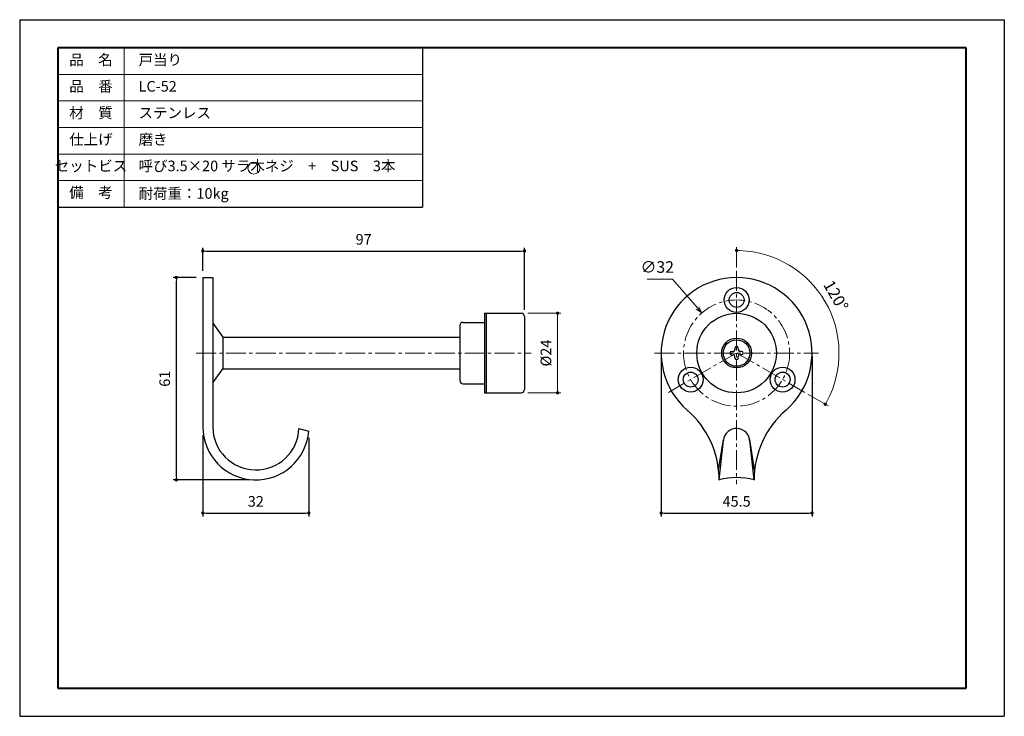
# Model space of a CAD drawing. Units: millimetres. Extents: x 420 to 717, y 87 to 297.
import ezdxf

# ---------------------------------------------------------------- set-up
doc = ezdxf.new("R2010")
doc.units = ezdxf.units.MM
doc.header["$PDSIZE"] = -3
for name, pattern in [('中心線1', [18, 12, -2, 2, -2]), ('中線', [2, 1, 1]), ('寸法線', [2, 1, 1]), ('文字', [2, 1, 1]), ('細線', [2, 1, 1])]:
    doc.linetypes.add(name, pattern=pattern)
for name, color, linetype, lineweight in [('AM_0', 7, '中線', 30), ('AM_2', 1, '細線', 20), ('AM_5', 3, '寸法線', 20), ('AM_6', 2, '文字', 20), ('AM_7', 4, '中心線1', 20), ('waku', 7, 'Continuous', 40)]:
    doc.layers.add(name, color=color, linetype=linetype, lineweight=lineweight)
doc.layers.add('size', color=5, linetype='Continuous', lineweight=30, plot=False)
doc.styles.get("Standard").update_dxf_attribs({"font": 'romans.shx', "width": 0.7, "bigfont": 'extfont.shx'})
doc.dimstyles.new('SYS$0', dxfattribs={"dimtxt": 3.2, "dimasz": 1, "dimexe": 1, "dimexo": 1, "dimgap": 1.5, "dimtad": 1, "dimdsep": 46, "dimtxsty": 'STANDARD', "dimblk": 'DOT', "dimcen": 0, "dimclrd": 256, "dimclre": 256, "dimclrt": 2, "dimadec": 0, "dimazin": 2, "dimtp": 0.1, "dimtm": 0.1, "dimtfac": 0.71, "dimtmove": 0, "dimatfit": 3, "dimldrblk": 'OPEN30', "dimfxl": 1, "dimlwd": -1, "dimlwe": -1, "dimarcsym": 0})
doc.dimstyles.new('SYS$2', dxfattribs={"dimtxt": 3.5, "dimasz": 1, "dimexe": 1, "dimexo": 1, "dimgap": 1.5, "dimtad": 1, "dimdsep": 46, "dimtxsty": 'STANDARD', "dimblk": 'DOT', "dimcen": 0, "dimclrd": 256, "dimclre": 256, "dimclrt": 2, "dimadec": 0, "dimazin": 2, "dimtp": 0.1, "dimtm": 0.1, "dimtfac": 0.71, "dimtmove": 0, "dimatfit": 3, "dimfxl": 1, "dimlwd": -1, "dimlwe": -1, "dimarcsym": 0})
doc.dimstyles.new('SYS$3', dxfattribs={"dimtxt": 3.5, "dimasz": 2, "dimexe": 1, "dimexo": 1, "dimgap": 1.5, "dimtad": 1, "dimtoh": 1, "dimdsep": 46, "dimtxsty": 'STANDARD', "dimblk": 'OPEN30', "dimcen": 0, "dimclrd": 256, "dimclre": 256, "dimclrt": 2, "dimadec": 0, "dimazin": 2, "dimtp": 0.1, "dimtm": 0.1, "dimtfac": 0.71, "dimtofl": 0, "dimtmove": 0, "dimatfit": 3, "dimfxl": 1, "dimlwd": -1, "dimlwe": -1, "dimarcsym": 0})

# ---------------------------------------------------------------- blocks, each defined once
blk = doc.blocks.new('_Dot')
at = {"color": 0, "linetype": 'ByBlock', "lineweight": -2}
blk.add_line((-0.5, 0), (-1, 0), dxfattribs=at)
at = {"color": 0, "linetype": 'ByBlock', "const_width": 0.5}
blk.add_lwpolyline([(-0.25, 0, 1), (0.25, 0, 1)], format="xyb", close=True, dxfattribs=at)
blk = doc.blocks.new('_OPEN30')
at = {"color": 0, "linetype": 'ByBlock'}
for p, q in [((-1, 0.27), (0, 0)), ((0, 0), (-1, -0.27)), ((0, 0), (-1, 0))]:
    blk.add_line(p, q, dxfattribs=at)
blk = doc.blocks.new('*D17')
at = {"layer": 'AM_5'}
for p, q in [((573.25, 208.51), (583.25, 208.51)), ((582.25, 207.51), (582.25, 185.51)), ((573.25, 184.51), (583.25, 184.51))]:
    blk.add_line(p, q, dxfattribs=at)
at = {"layer": 'Defpoints', "color": 0}
for p in [(571.25, 208.51), (571.25, 184.51), (582.25, 184.51)]:
    blk.add_point(p, dxfattribs=at)
at = {"layer": 'AM_5'}
for p, rotation in [((582.25, 208.51), 90), ((582.25, 184.51), 270)]:
    blk.add_blockref('_Dot', p, dxfattribs=dict(at, rotation=rotation))
at = {"layer": 'AM_5', "color": 2, "insert": (579.15, 196.51), "char_height": 3.2, "attachment_point": 5, "rotation": 90}
blk.add_mtext('%%c24', dxfattribs=at)
blk = doc.blocks.new('*D22')
at = {"layer": 'AM_5'}
for p, q in [((636.25, 222.26), (636.25, 228.41)), ((657.69, 184.14), (663.87, 180.57))]:
    blk.add_line(p, q, dxfattribs=at)
blk.add_arc((636.25, 196.51), 30.89, 331.8548, 88.1452, dxfattribs=at)
at = {"layer": 'Defpoints', "color": 0}
for p in [(636.25, 221.26), (666.67, 201.88), (636.25, 196.51), (656.82, 184.64), (636.25, 156.96)]:
    blk.add_point(p, dxfattribs=at)
at = {"layer": 'AM_5'}
for p, rotation in [((636.25, 227.41), 179.0726102132484), ((663.01, 181.07), 240.9273979146013)]:
    blk.add_blockref('_Dot', p, dxfattribs=dict(at, rotation=rotation))
at = {"layer": 'AM_5', "color": 2, "insert": (665.82, 213.58), "char_height": 3.5, "attachment_point": 5, "rotation": 300}
blk.add_mtext('120°', dxfattribs=at)
blk = doc.blocks.new('*D23')
at = {"layer": 'AM_5'}
for p, q in [((609.23, 218.74), (616.92, 218.74)), ((616.92, 218.74), (624.44, 210.09))]:
    blk.add_line(p, q, dxfattribs=at)
at = {"layer": 'Defpoints', "color": 0}
for p in [(625.75, 208.59), (646.75, 184.44)]:
    blk.add_point(p, dxfattribs=at)
at = {"layer": 'AM_5', "xscale": 2, "yscale": 2, "zscale": 2, "rotation": 311.015545852833}
blk.add_blockref('_OPEN30', (625.75, 208.59), dxfattribs=at)
at = {"layer": 'AM_5', "color": 2, "insert": (612.32, 221.99), "char_height": 3.5, "attachment_point": 5}
blk.add_mtext('∅32', dxfattribs=at)

msp = doc.modelspace()

# ---------------------------------------------------------------- linework, layer by layer
at = {"color": 7, "linetype": 'Continuous'}
for p, q in [((636.752, 198.013), (636.752, 197.513)), ((631.002, 158.263), (631.002, 158.173))]:
    msp.add_line(p, q, dxfattribs=at)
at = {"layer": 'AM_0'}
for p, q in [((431.5, 288.5), (431.5, 192.5)), ((431.5, 288.5), (541.5, 288.5)), ((541.5, 288.5), (541.5, 240.5)), ((431.5, 240.5), (541.5, 240.5)), ((475.252, 219.263), (475.252, 174.263)), ((475.252, 219.263), (478.252, 219.263)), ((478.252, 219.263), (478.252, 174.263)), ((560.252, 208.513), (560.252, 184.513)), ((560.252, 208.513), (571.252, 208.513)), ((560.752, 208.513), (560.752, 184.513)), ((478.252, 205.513), (481.252, 201.263)), ((553.752, 205.763), (560.252, 205.763)), ((572.252, 207.513), (572.252, 185.513)), ((552.752, 204.763), (552.752, 188.263)), ((481.252, 201.263), (552.752, 201.263)), ((481.252, 201.263), (481.252, 191.763)), ((634.752, 197.013), (635.252, 197.013)), ((635.752, 198.013), (635.752, 197.513)), ((637.752, 197.013), (637.252, 197.013)), ((634.752, 196.013), (635.252, 196.013)), ((635.752, 195.013), (635.752, 195.513)), ((636.752, 195.013), (636.752, 195.513)), ((637.752, 196.013), (637.252, 196.013)), ((478.252, 187.513), (481.252, 191.763)), ((481.252, 191.763), (552.752, 191.763)), ((553.752, 187.263), (560.252, 187.263)), ((560.252, 184.513), (571.252, 184.513)), ((504.242, 173.763), (507.2, 172.971)), ((630.831, 161.263), (632.303, 170.4)), ((631.002, 158.263), (632.275, 170.188)), ((641.673, 161.263), (640.201, 170.4)), ((641.502, 158.263), (640.229, 170.188)), ((641.502, 158.263), (641.502, 158.173))]:
    msp.add_line(p, q, dxfattribs=at)
for centre, radius in [((636.252, 212.513), 3.75), ((636.252, 212.513), 2.25), ((636.252, 196.513), 12), ((636.252, 196.513), 4.5), ((636.252, 196.513), 4), ((622.396, 188.513), 3.75), ((622.396, 188.513), 2.25), ((650.108, 188.513), 3.75), ((650.108, 188.513), 2.25)]:
    msp.add_circle(centre, radius, dxfattribs=at)
for centre, radius, start, end in [((636.252, 196.513), 22.75, 310.93272, 229.06723), ((571.252, 207.513), 1, 0, 90), ((553.752, 204.763), 1, 90, 180), ((634.752, 196.513), 0.5, 90, 270), ((635.252, 197.513), 0.5, 270, 0), ((636.252, 198.013), 0.5, 0, 180), ((637.252, 197.513), 0.5, 180, 270), ((637.752, 196.513), 0.5, 270, 90), ((635.252, 195.513), 0.5, 0, 90), ((636.252, 195.013), 0.5, 180, 0), ((637.252, 195.513), 0.5, 90, 180), ((553.752, 188.263), 1, 180, 270), ((571.252, 185.513), 1, 270, 0), ((603.002, 158.173), 28, 0, 49.06728), ((669.502, 158.173), 28, 130.93274, 179.99996), ((491.252, 174.263), 16, 179.99998, 355.36685), ((491.252, 174.263), 13, 179.99998, 357.79577), ((636.252, 169.763), 4, 0, 173.90844), ((636.252, 138.965), 20, 74.78153, 105.21847)]:
    msp.add_arc(centre, radius, start, end, dxfattribs=at)
at = {"layer": 'AM_2'}
for p, q in [((451.5, 288.5), (451.5, 240.5)), ((431.5, 280.5), (541.5, 280.5)), ((431.5, 272.5), (541.5, 272.5)), ((431.5, 264.5), (541.5, 264.5)), ((431.5, 256.5), (541.5, 256.5)), ((431.5, 248.5), (541.5, 248.5))]:
    msp.add_line(p, q, dxfattribs=at)
at = {"layer": 'AM_2', "ltscale": 10}
msp.add_circle((490.665, 252.259), 1.8, dxfattribs=at)
at = {"layer": 'AM_7', "ltscale": 0.5}
for p, q in [((636.252, 221.263), (636.252, 156.965)), ((473.252, 196.513), (574.252, 196.513)), ((611.502, 196.513), (661.002, 196.513)), ((636.252, 196.513), (615.684, 184.638)), ((636.252, 196.513), (656.82, 184.638))]:
    msp.add_line(p, q, dxfattribs=at)
msp.add_circle((636.252, 196.513), 16, dxfattribs=at)
at = {"layer": 'size'}
for p, q in [((420, 297), (420, 87)), ((420, 297), (717, 297)), ((717, 297), (717, 87)), ((420, 87), (717, 87))]:
    msp.add_line(p, q, dxfattribs=at)
at = {"layer": 'waku'}
for p, q in [((431.5, 288.5), (431.5, 95.5)), ((705.5, 288.5), (431.5, 288.5)), ((705.5, 95.5), (705.5, 288.5)), ((431.5, 95.5), (705.5, 95.5))]:
    msp.add_line(p, q, dxfattribs=at)

# ---------------------------------------------------------------- texts
at = {"layer": 'AM_6', "ltscale": 10, "char_height": 3.2}
for s, insert, width, attachment_point in [('品\u3000名', (441.5, 284.5), 20, 5), ('\u3000戸当り', (451.5, 284.5), 90, 4), ('品\u3000番', (441.5, 276.5), 20, 5), ('\u3000LC-52', (451.5, 276.5), 90, 4), ('材\u3000質', (441.5, 268.5), 20, 5), ('\u3000ステンレス', (451.5, 268.5), 90, 4), ('仕上げ', (441.5, 260.5), 20, 5), ('\u3000磨き', (451.5, 260.5), 90, 4), ('セットビス', (441.5, 252.5), 20, 5), ('\u3000呼び3.5×20 サラ木ネジ\u3000+\u3000SUS\u30003本', (451.5, 252.5), 90, 4), ('備\u3000考', (441.5, 244.5), 20, 5), ('\u3000耐荷重：10kg', (451.5, 244.201), 90, 4)]:
    msp.add_mtext(s, dxfattribs=dict(at, insert=insert, width=width, attachment_point=attachment_point))

# ---------------------------------------------------------------- dimensions: what is measured, and where the dimension line sits
at = {"layer": 'AM_5'}
msp.add_linear_dim(base=(572.252, 227.263), p1=(475.252, 219.263), p2=(572.252, 207.513), dimstyle='SYS$0', override={"dimexo": 2}, dxfattribs=at).render()
dim = msp.add_angular_dim_2l(base=(666.675, 201.878), line1=((636.252, 221.263), (636.252, 156.965)), line2=((636.252, 196.513), (656.82, 184.638)), dimstyle='SYS$2', override={"dimdec": 1}, dxfattribs=at)
dim.commit()
dim.dimension.update_dxf_attribs({"geometry": '*D22', "text_midpoint": (665.82, 213.584)})
dim = msp.add_diameter_dim_2p(p1=(646.752, 184.441), p2=(625.752, 208.586), dimstyle='SYS$3', override={"dimdec": 1}, dxfattribs=at)
dim.commit()
dim.dimension.update_dxf_attribs({"geometry": '*D23', "text_midpoint": (612.325, 218.744), "dimtype": 163})
for base, p1, p2, angle, override in [((467.252, 219.263), (491.252, 158.263), (475.252, 219.263), 90, {"dimexo": 2, "dimadec": 2}), ((659.002, 148.276), (613.502, 196.513), (659.002, 196.513), 0, {"dimdec": 1}), ((507.2, 148.276), (475.252, 173.763), (507.2, 172.971), 0, {"dimexo": 2, "dimdec": 0})]:
    msp.add_linear_dim(base=base, p1=p1, p2=p2, angle=angle, dimstyle='SYS$0', override=override, dxfattribs=at).render()
dim = msp.add_linear_dim(base=(582.252, 184.513), p1=(571.252, 208.513), p2=(571.252, 184.513), angle=90, text='%%c<>', dimstyle='SYS$0', override={"dimexo": 2}, dxfattribs=at)
dim.commit()
dim.dimension.update_dxf_attribs({"geometry": '*D17', "text_midpoint": (579.152, 196.513)})

doc.saveas('drawing.dxf')
